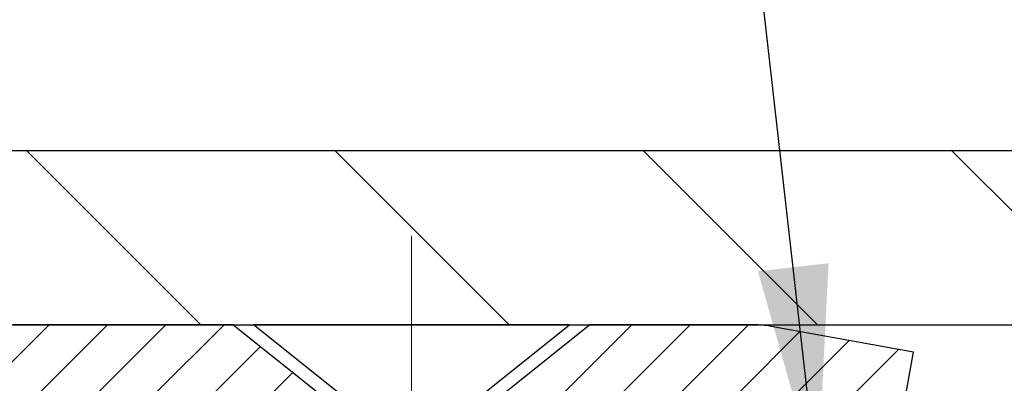
# Model space of a CAD drawing. Extents: x -7 to 3254, y -7 to 1977.
# Drawn here: x 13 to 14, y 19 to 20 of the extents above; entities that cross this region are included whole.
import ezdxf

# ---------------------------------------------------------------- set-up
doc = ezdxf.new("R2010")
doc.units = 0
doc.header["$LTSCALE"] = 5
doc.header["$MEASUREMENT"] = 0
doc.linetypes.add('CENTERX2', pattern=[4, 2.5, -0.5, 0.5, -0.5])
doc.layers.get('DEFPOINTS').update_dxf_attribs({"linetype": 'CONTINUOUS'})
for name, color, linetype, lineweight in [('CAPPING STRIP - H', 251, 'CONTINUOUS', 15), ('CAPPING STRIP - L', 7, 'CONTINUOUS', 25), ('CENTERLINE - L', 1, 'CENTERX2', 18), ('CONCRETE - H', 130, 'CONTINUOUS', 9), ('COVER PLATE - L', 7, 'CONTINUOUS', 25), ('DIMS', 50, 'CONTINUOUS', 25), ('SCREW - L', 1, 'CONTINUOUS', 25), ('TEXT - 4', 241, 'CONTINUOUS', 25)]:
    doc.layers.add(name, color=color, linetype=linetype, lineweight=lineweight)
doc.dimstyles.get("Standard").update_dxf_attribs({"dimtxt": 0.18, "dimasz": 0.18, "dimexe": 0.18, "dimexo": 0.0625, "dimgap": 0.09, "dimtad": 0, "dimtih": 1, "dimtoh": 1, "dimdec": 4, "dimzin": 0, "dimdsep": 46, "dimtxsty": 'Standard', "dimcen": 0.09, "dimadec": 0, "dimazin": 0, "dimtfac": 1, "dimtdec": 4, "dimtofl": 0, "dimtmove": 0, "dimatfit": 3, "dimfxl": 1, "dimtolj": 1, "dimtzin": 0, "dimarcsym": 0})
doc.dimstyles.new('STANDARD$0', dxfattribs={"dimtxt": 0.18, "dimasz": 0.18, "dimexe": 0.18, "dimexo": 0.0625, "dimgap": 0.09, "dimtad": 0, "dimtih": 1, "dimtoh": 1, "dimdec": 4, "dimzin": 0, "dimdsep": 46, "dimtxsty": 'Standard', "dimcen": 0.09, "dimadec": 0, "dimazin": 0, "dimtfac": 1, "dimtdec": 4, "dimtofl": 0, "dimtmove": 0, "dimatfit": 3, "dimfxl": 1, "dimtolj": 1, "dimtzin": 0, "dimarcsym": 0})

# ---------------------------------------------------------------- blocks, each defined once
blk = doc.blocks.new('*D30')
at = {"layer": 'DEFPOINTS', "color": 0, "transparency": 16777216}
for p in [(32.74066801648382, 21.88414102700804), (8.740668083726803, 19.26752015294031), (32.74066801648382, 19.26752015294286)]:
    blk.add_point(p, dxfattribs=at)
at = {"layer": 'DIMS', "color": 0, "lineweight": -2, "transparency": 16777216}
for p, q in [((8.740668083726803, 19.57752015294031), (8.740668083726803, 22.19414102700804)), ((32.74066801648382, 19.57752015294286), (32.74066801648382, 22.19414102700804)), ((9.050668083726803, 21.88414102700804), (24.4439293422826, 21.88414102700804)), ((32.43066801648382, 21.88414102700804), (27.59559600894927, 21.88414102700804))]:
    blk.add_line(p, q, dxfattribs=at)
at = {"layer": 'DIMS', "color": 0, "transparency": 16777216}
for points in [[(9.050668083726803, 21.93580769367471), (9.050668083726803, 21.83247436034138), (8.740668083726803, 21.88414102700804)], [(32.43066801648382, 21.93580769367471), (32.43066801648382, 21.83247436034138), (32.74066801648382, 21.88414102700804)]]:
    blk.add_solid(points, dxfattribs=at)
at = {"layer": 'DIMS', "color": 0, "transparency": 16777216, "insert": (26.01976267561594, 21.88414102700804), "char_height": 0.31, "attachment_point": 5}
blk.add_mtext('\\A1;24 IN\\P [609.6mm]', dxfattribs=at)

msp = doc.modelspace()

# ---------------------------------------------------------------- hatches: boundary and pattern name
at = {"layer": 'CAPPING STRIP - H'}
h = msp.add_hatch(dxfattribs=at)
h.set_pattern_fill('ANSI31', color=256, scale=0.47244, angle=90, style=0)
h.set_pattern_definition([(45.00000000000001, (-978.5096844580647, 436.303166612818), (0.04175819096297156, -0.04175819096297156), [])])
edge = h.paths.add_edge_path()
edge.add_line((13.9291810475371, 19.13131307903757), (13.94678781157791, 19.22815028126325))
edge.add_line((13.94678781157791, 19.22815028126325), (13.74247777175685, 19.26529756123142))
edge.add_arc((13.71782830209668, 19.12972547812006), 0.1377947244043846, 439.6951535297753, 449.9999999990073)
edge.add_line((13.71782830209906, 19.26752020252445), (13.48298096118754, 19.26752020252445))
edge.add_line((13.48298096118754, 19.26752020252445), (13.3599499572498, 19.16909539937421))
edge.add_line((13.3599499572498, 19.16909539937421), (13.71782830209906, 19.16909539937421))
edge.add_arc((13.71782830209611, 19.12972547810693), 0.03936992126728001, 439.69515352857024, 449.9999999956983, ccw=False)
edge.add_line((13.72487100771571, 19.16846035900448), (13.9291810475371, 19.13131307903757))
edge = h.paths.add_edge_path()
edge.add_arc((12.69558253598757, 19.1297254781141), 0.03936992126011774, 90.00000000016541, 180.0000000001654, ccw=False)
edge.add_line((12.69558253598746, 19.16909539937421), (13.09420298874522, 19.16909539937421))
edge.add_line((13.09420298874522, 19.16909539937421), (12.97117198480748, 19.26752020252445))
edge.add_line((12.97117198480748, 19.26752020252445), (12.65621261472791, 19.26752020252445))
edge.add_arc((12.65621261472802, 19.16909539937433), 0.09842480315012381, 450.0000000000662, 540.0000000000662)
edge.add_line((12.5577878115779, 19.16909539937421), (12.5577878115779, 18.61791650173376))
edge.add_line((12.5577878115779, 18.61791650173376), (12.65621261472791, 18.61791650173376))
edge.add_line((12.65621261472791, 18.61791650173376), (12.65621261472745, 19.12972547811398))
at = {"layer": 'CONCRETE - H'}
h = msp.add_hatch(dxfattribs=at)
h.set_pattern_fill('AR-CONC', color=256, scale=0.217)
h.set_pattern_definition([(49.99999999999999, (-149.043123990702, 246.4320798025005), (1.556454596243635, -0.1361721329122314), [0.16275, -1.79025]), (355, (-149.043123990702, 246.4320798025005), (-0.30109039394021, 1.632256930129026), [0.1302, -1.4322]), (100.45144446, (-148.913419442932, 246.4207321260205), (1.255364197397833, 1.496084780401926), [0.1383162166399999, -1.521478383039999]), (46.18420000000002, (-149.043123990702, 246.8660798025005), (2.315913687557312, -0.3591768393209761), [0.2441249999999999, -2.685374999999999]), (96.63563549, (-148.8501312540519, 246.8361483263105), (2.028216422113076, 2.113837363680775), [0.20747444214, -2.282218859199999]), (351.1841639899999, (-149.043123990702, 246.8660798025005), (2.028216420768858, 2.113837362585878), [0.1953, -2.14830000217]), (21, (-148.8261239907019, 246.7575798025005), (1.295288303097062, -0.8736829927437852), [0.16275, -1.79025]), (326.0000000000001, (-148.8261239907019, 246.7575798025005), (0.5279942702698324, 1.573575597751671), [0.1302, -1.4322]), (71.45144474, (-148.718183299522, 246.6847728869205), (1.823282557504037, 0.6998926015897878), [0.1383162123, -1.52147838304]), (37.50000000000001, (-149.043123990702, 246.4320798025005), (0.02638688603852075, 0.7223796628139459), [0, -1.41484, 0, -1.4539, 0, -1.437625]), (7.499999999999999, (-149.043123990702, 246.4320798025005), (0.5708608962494625, 0.8558734147847217), [0, -0.82894, 0, -1.38229, 0, -0.547925]), (327.5, (-149.527033990702, 246.4320798025005), (1.158394686494127, -0.04894407166360407), [0, -0.5425, 0, -1.6926, 0, -2.24595]), (317.5, (-149.744033990702, 246.4320798025005), (1.265513987472978, 0.2172278116611295), [0, -0.70525, 0, -1.12406, 0, -1.59495])])
edge = h.paths.add_edge_path()
edge.add_spline(control_points=[(3.985777310136285, 19.26752020252422), (3.792559260209657, 17.70436495022795), (7.818436464421239, 17.96238568543606), (11.29457355803561, 18.08547222734026), (11.37113428043128, 14.64608927606932), (8.692848842890044, 14.06162750706162), (7.237873762938619, 13.3906386690696), (6.629455436845916, 12.58435589931904)], knot_values=[0, 0, 0, 0, 4.36329657860424, 7.237713612715591, 9.487380127200097, 11.69205960770658, 14.46440430702204, 14.46440430702204, 14.46440430702204, 14.46440430702204], degree=3, periodic=0)
edge.add_line((6.62945543684603, 12.58435589931906), (7.122457088868089, 12.5843558993171))
edge.add_line((7.122457088868089, 12.5843558993171), (7.12245557288918, 12.78120590783013))
edge.add_line((7.12245557288918, 12.78120590783013), (7.792139272889102, 12.78120590783013))
edge.add_arc((7.792139272889102, 12.82057590783003), 0.03936999999990576, 270, 299.9999999998154)
edge.add_line((7.811824272888941, 12.78648048768306), (7.947585180507019, 12.86486208424176))
edge.add_arc((8.002703180565845, 12.76939490768771), 0.1102360001527966, 89.99921209218388, 119.99999998945381, ccw=False)
edge.add_line((8.002704696485637, 12.87963090783009), (8.91066112153564, 12.87963090783009))
edge.add_arc((8.910661121535583, 12.91900090783025), 0.03937000000016155, 270.0000000000828, 300.0000000001625)
edge.add_line((8.930346121535763, 12.88490548768317), (9.610433307694649, 13.27755349050082))
edge.add_arc((9.670433248422171, 13.17363040782561), 0.1200000000001019, 90.00000000008151, 119.9999673213475, ccw=False)
edge.add_line((9.670433248422, 13.2936304078257), (9.88187463098177, 13.29363040782579))
edge.add_arc((9.881874630981798, 13.33300040782584), 0.03937000000004787, 269.9999999999586, 314.9999999999707)
edge.add_line((9.909713424957118, 13.30516161385049), (10.02618146506879, 13.42162965395292))
edge.add_arc((10.27588192341875, 13.17192616364747), 0.3531319186520889, 103.90174750303038, 134.9996521488196, ccw=False)
edge.add_arc((10.56516651647411, 12.0031563902815), 1.557170273068885, 76.09794164492803, 103.90194342789948, ccw=False)
edge.add_arc((10.85445110956306, 13.17192616367558), 0.3531319186167454, 45.00000000005542, 76.09774571838159, ccw=False)
edge.add_line((11.10415308387013, 13.42162813798313), (11.22061960800295, 13.30516161385049))
edge.add_arc((11.24924700419982, 13.33418063445495), 0.04076311285776422, 225.3892363440451, 264.1417630425153)
edge.add_line((11.24508641647947, 13.29363040782579), (12.95936350446223, 13.29363040782579))
edge.add_arc((12.95936350446232, 13.33300040782578), 0.03936999999999102, 269.9999999998759, 360.0000000000414)
edge.add_line((12.99873350446228, 13.33300040782581), (12.99873350446794, 16.62123253342838))
edge.add_arc((12.95936350446789, 16.62123253342841), 0.03937000000004787, 359.9999999999586, 432.6976227626356)
edge.add_arc((13.09867554523623, 17.06844664726486), 0.4290404058595803, 233.0250989603215, 252.6976227628096, ccw=False)
edge.add_arc((13.17516188504499, 17.13055473940423), 0.5251995961844595, 194.3079434824741, 230.4333558243563, ccw=False)
edge.add_arc((14.24511207144403, 17.41740976622108), 1.632909065609309, 184.8191964166439, 194.7829313884616, ccw=False)
edge.add_arc((13.97594559926648, 17.18348184178254), 1.361411651893427, 161.6649460398426, 175.9250205045915, ccw=False)
edge.add_arc((13.11041622153451, 17.47603674655269), 0.4478254090913886, 108.12890291726501, 162.3597440615023, ccw=False)
edge.add_arc((12.94033845297085, 17.95322031079905), 0.06004988997895964, 300.7846078929323, 346.517769344111)
edge.add_line((12.99873350446794, 17.93922005197507), (12.99873350446794, 18.12845510083375))
edge.add_line((12.99873350446794, 18.12845510083375), (13.09715850446759, 18.12845510083375))
edge.add_line((13.09715850446759, 18.12845510083375), (13.09715850446761, 18.13300765695385))
edge.add_arc((13.05778850446774, 18.13300765695396), 0.03936999999987734, 359.9999999998346, 417.096847860755)
edge.add_line((13.07917510110346, 18.16606231448253), (12.76395716064764, 18.37001054595561))
edge.add_arc((12.94492924757461, 18.57116054019525), 0.2705775608384987, 181.4692888508153, 228.0226889058668, ccw=False)
edge.add_line((12.67444064925752, 18.56422262914322), (12.38652796904555, 18.56422262914319))
edge.add_arc((12.38532412750209, 18.64175894508006), 0.07754566089423426, 179.1104878121186, 270.889512187881, ccw=False)
edge.add_line((12.30778781156525, 18.64296278662351), (12.3077878115779, 18.76758588759162))
edge.add_line((12.3077878115779, 18.76758588759162), (5.240669532458952, 18.76758588759162))
edge.add_line((5.240669532458952, 18.76758588759162), (5.240669532458952, 19.26752020252422))
edge.add_line((5.240669532458952, 19.26752020252422), (3.985777310136257, 19.26752020252403))
at = {"layer": 'COVER PLATE - L'}
h = msp.add_hatch(dxfattribs=at)
h.set_pattern_fill('ANSI31', color=252, scale=2.5, angle=90, style=0)
h.set_pattern_definition([(135, (15.14747454998135, 8.648147234032336), (-0.2209708691207961, -0.2209708691207961), [])])
h.paths.add_polyline_path([(9.804033357659364, 19.51752020252408), (8.740668016485472, 19.33002020252488), (8.740668016485472, 19.26752020252454), (20.52191801648524, 19.26752020252465), (20.27191801648547, 19.51752020252442)])

# ---------------------------------------------------------------- linework, layer by layer
at = {"layer": 'CAPPING STRIP - L'}
for p, q in [((13.48298096118754, 19.26752020252445), (13.3599499572498, 19.16909539937421)), ((13.71782830209906, 19.26752020252445), (13.48298096118754, 19.26752020252445)), ((13.71782981806763, 19.26752020252445), (13.4829824771561, 19.26752020252445)), ((13.71782981807377, 19.26752020252434), (13.48298247716224, 19.26752020252434)), ((13.94678781157802, 19.22815028126388), (13.74247777175685, 19.26529756123142)), ((13.9291810475371, 19.13131307903757), (13.94678781157802, 19.22815028126388))]:
    msp.add_line(p, q, dxfattribs=at)
msp.add_lwpolyline([(12.65621261472745, 19.12972547811398, -0.414213562373095), (12.69558253598746, 19.16909539937421), (13.09420298874522, 19.16909539937421), (12.97117198480748, 19.26752020252445), (12.65621261472791, 19.26752020252445, 0.414213562373095), (12.5577878115779, 19.16909539937421), (12.5577878115779, 18.61791650173376), (12.65621261472791, 18.61791650173376)], format="xyb", close=True, dxfattribs=at)
msp.add_arc((13.71782830209611, 19.1297254781137), 0.13779472441075, 79.69515353001894, 89.9999999987689, dxfattribs=at)
at = {"layer": 'CENTERLINE - L', "ltscale": 0.03}
for p, q in [((13.22707950448114, 18.4921225294197), (13.22707950448114, 19.39515276115083)), ((13.22707950448114, 18.4921225294197), (13.22707950448114, 19.39515276115083)), ((13.22708253596454, 18.49212056772001), (13.22708253596454, 19.39515260551553)), ((13.22708253596454, 18.49212056772001), (13.22708253596454, 19.39515260551553))]:
    msp.add_line(p, q, dxfattribs=at)
at = {"layer": 'COVER PLATE - L'}
for p, q in [((9.804033357659364, 19.51752020252408), (20.27191801648547, 19.51752020252442)), ((8.740668016485472, 19.26752020252454), (32.74066801648547, 19.26752020252476))]:
    msp.add_line(p, q, dxfattribs=at)
at = {"layer": 'SCREW - L'}
for p, q in [((13.45345958368182, 19.26752020252445), (13.00070548919246, 19.26752020252445)), ((13.14834269391679, 19.14941043874398), (13.00070548919246, 19.26752020252445)), ((13.30582237895658, 19.14941043874398), (13.45345958368182, 19.26752020252445))]:
    msp.add_line(p, q, dxfattribs=at)

# ---------------------------------------------------------------- dimensions: what is measured, and where the dimension line sits
at = {"layer": 'DIMS'}
dim = msp.add_linear_dim(base=(32.74066801648382, 21.88414102700804), p1=(8.740668083726803, 19.26752015294031), p2=(32.74066801648382, 19.26752015294286), text='<>\\P[]', dimstyle='STANDARD$0', override={"dimtxt": 0.31, "dimasz": 0.31, "dimexe": 0.31, "dimexo": 0.31, "dimgap": 0.31, "dimlunit": 5, "dimpost": ' IN', "dimfrac": 2}, dxfattribs=at)
dim.commit()
dim.dimension.update_dxf_attribs({"geometry": '*D30', "text_midpoint": (26.01976267561594, 21.88414102700804), "dimtype": 160})

# ---------------------------------------------------------------- leaders
at = {"layer": 'TEXT - 4'}
for points in [[(17.03496209312115, 19.0227255325255), (13.71867634551998, 27.07216601525136), (13.42133892351782, 27.07216601525136)], [(13.80931470192635, 19.0420450900512), (13.08345226828934, 25.43273147108181), (12.58430919054175, 25.43273147108181)]]:
    msp.add_leader(points, dimstyle='Standard', override={"dimasz": 0.31}, dxfattribs=at)

doc.saveas('drawing.dxf')
